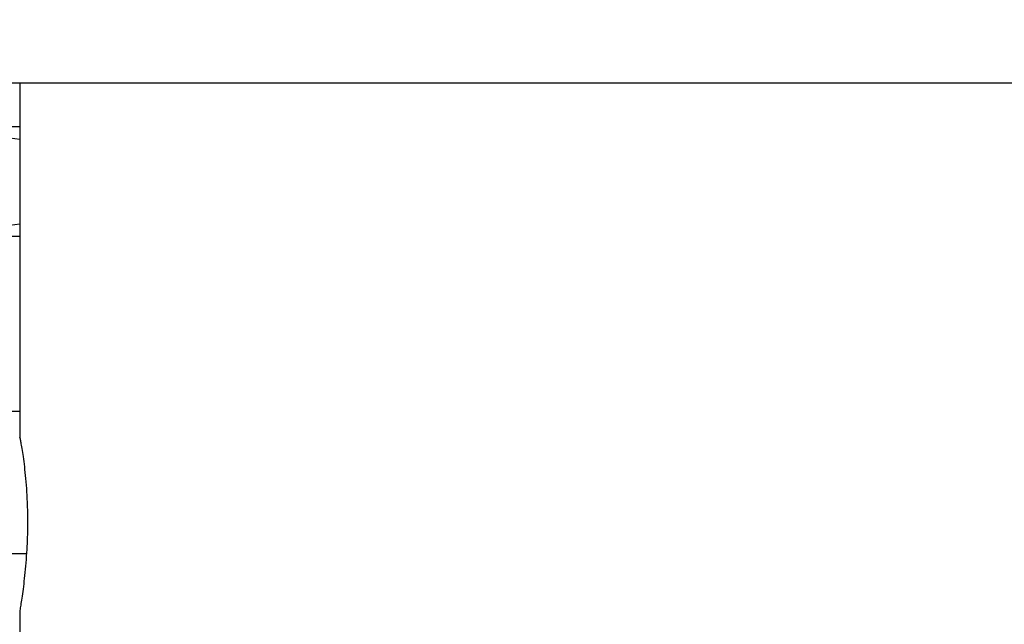
# Model space of a CAD drawing. Units: millimetres. Extents: x 0 to 420, y 0 to 297.
# Drawn here: x 121 to 124, y 79 to 81 of the extents above; entities that cross this region are included whole.
import ezdxf

# ---------------------------------------------------------------- set-up
doc = ezdxf.new("R2010")
doc.units = ezdxf.units.MM
doc.layers.add('WYMIAR', color=8, linetype='Continuous')
doc.styles.add('SLDTEXTSTYLE0', font='TXT', dxfattribs={"width": 0.605})
doc.dimstyles.new('SLDDIMSTYLE0', dxfattribs={"dimtxt": 3.081982, "dimasz": 3.302, "dimexe": 0, "dimexo": 0.0625, "dimgap": 0.770496, "dimtad": 1, "dimlfac": 15, "dimrnd": 1e-09, "dimzin": 12, "dimdsep": 46, "dimtxsty": 'SLDTEXTSTYLE0', "dimsah": 1, "dimcen": 0.09, "dimadec": 0, "dimazin": 3, "dimtfac": 1, "dimtofl": 0, "dimtmove": 0, "dimatfit": 3, "dimfxl": 0, "dimfrac": 2, "dimtolj": 1, "dimtzin": 12, "dimarcsym": 0})
doc.dimstyles.new('SLDDIMSTYLE4', dxfattribs={"dimtxt": 3.081982, "dimasz": 3.302, "dimexe": 0, "dimexo": 0.0625, "dimgap": 0.770496, "dimtad": 1, "dimdec": 0, "dimlfac": 15, "dimrnd": 1e-09, "dimzin": 12, "dimdsep": 46, "dimtxsty": 'SLDTEXTSTYLE0', "dimsah": 1, "dimcen": 0.09, "dimadec": 0, "dimazin": 3, "dimtfac": 1, "dimtdec": 0, "dimtofl": 0, "dimtmove": 0, "dimatfit": 3, "dimfxl": 0, "dimfrac": 2, "dimtolj": 1, "dimtzin": 12, "dimarcsym": 0})

# ---------------------------------------------------------------- blocks, each defined once
blk = doc.blocks.new('_D_22')
at = {"layer": 'WYMIAR'}
for p, q in [((15.2674, 102.5729), (15.2674, 18.1828)), ((156.4674, 79.9969), (156.4674, 18.1828)), ((15.2674, 20.1828), (156.4674, 20.1828))]:
    blk.add_line(p, q, dxfattribs=at)
for points in [[(15.2674, 20.1828), (18.5694, 19.6748), (18.5694, 20.6908)], [(156.4674, 20.1828), (153.1654, 20.6908), (153.1654, 19.6748)]]:
    blk.add_solid(points, dxfattribs=at)
at = {"layer": 'WYMIAR', "insert": (81.1637, 24.2756), "char_height": 3.175, "attachment_point": 1, "style": 'SLDTEXTSTYLE0'}
blk.add_mtext('2118', dxfattribs=at)
blk = doc.blocks.new('_D_23')
at = {"layer": 'WYMIAR'}
for p, q in [((91.4674, 153.8063), (185.0134, 153.8063)), ((183.0134, 30.2684), (183.0134, 153.8063)), ((144.7733, 30.2684), (185.0134, 30.2684))]:
    blk.add_line(p, q, dxfattribs=at)
for points in [[(183.0134, 153.8063), (182.5054, 150.5043), (183.5214, 150.5043)], [(183.0134, 30.2684), (183.5214, 33.5704), (182.5054, 33.5704)]]:
    blk.add_solid(points, dxfattribs=at)
at = {"layer": 'WYMIAR', "insert": (178.9206, 87.3336), "char_height": 3.175, "attachment_point": 1, "rotation": 90, "style": 'SLDTEXTSTYLE0'}
blk.add_mtext('1853', dxfattribs=at)

msp = doc.modelspace()

# ---------------------------------------------------------------- linework, layer by layer
at = {"color": 7, "linetype": 'Continuous', "lineweight": 30}
for p, q in [((155.97672, 80.50628), (107.09138, 80.50628)), ((120.76738, 80.50628), (120.76738, 79.42544)), ((120.76738, 80.37295), (119.66738, 80.37295)), ((120.36738, 80.03961), (120.76738, 80.03961)), ((117.53334, 79.50628), (120.76738, 79.50628)), ((120.76738, 78.89314), (120.76738, 77.51398))]:
    msp.add_line(p, q, dxfattribs=at)
at = {"color": 8, "linetype": 'Continuous', "lineweight": 30}
msp.add_line((117.07136, 79.07295), (120.78809, 79.07295), dxfattribs=at)
at = {"color": 7, "linetype": 'Continuous', "lineweight": 30}
for points, knots in [([(120.36738, 80.31677), (120.46014, 80.33468), (120.59345, 80.3604), (120.72682, 80.34108), (120.76738, 80.33521)], [0, 0, 0, 0, 0.69583672, 1, 1, 1, 1]), ([(120.36738, 80.09578), (120.46014, 80.07788), (120.59345, 80.05215), (120.72682, 80.07147), (120.76738, 80.07735)], [0, 0, 0, 0, 0.6958367, 1, 1, 1, 1]), ([(120.76751, 79.42544), (120.76747, 79.42578), (120.76729, 79.42746), (120.7683, 79.423), (120.77046, 79.41191), (120.77367, 79.39344), (120.77751, 79.36842), (120.78156, 79.3376), (120.78541, 79.30131), (120.78857, 79.26118), (120.79069, 79.21778), (120.7915, 79.17336), (120.79094, 79.12836), (120.78911, 79.0849), (120.78619, 79.0432), (120.78253, 79.00497), (120.77848, 78.97056), (120.77454, 78.94153), (120.77108, 78.91834), (120.76883, 78.90373), (120.76759, 78.89544), (120.76745, 78.89391), (120.76738, 78.89314)], [0, 0, 0, 0, 0.0140821, 0.0680154, 0.1200682, 0.1736025, 0.2261798, 0.2802462, 0.3334249, 0.388158, 0.4410751, 0.4955705, 0.5477497, 0.6014482, 0.6535723, 0.7071692, 0.7599961, 0.8143311, 0.8675334, 0.9223075, 0.9608549, 1, 1, 1, 1])]:
    msp.add_open_spline(points, degree=3, knots=knots, dxfattribs=at)

# ---------------------------------------------------------------- dimensions: what is measured, and where the dimension line sits
at = {"layer": 'WYMIAR'}
for base, p1, p2, angle, dimstyle, picture, middle in [((183.0134, 153.80628), (143.7733, 30.26838), (90.46738, 153.80628), 90, 'SLDDIMSTYLE4', '_D_23', (183.0134, 92.03733)), ((156.46738, 20.18282), (15.26738, 103.57295), (156.46738, 80.99695), 0, 'SLDDIMSTYLE0', '_D_22', (85.86738, 20.18282))]:
    dim = msp.add_linear_dim(base=base, p1=p1, p2=p2, angle=angle, dimstyle=dimstyle, dxfattribs=at)
    dim.commit()
    dim.dimension.update_dxf_attribs({"geometry": picture, "text_midpoint": middle, "dimtype": 160})

doc.saveas('drawing.dxf')
